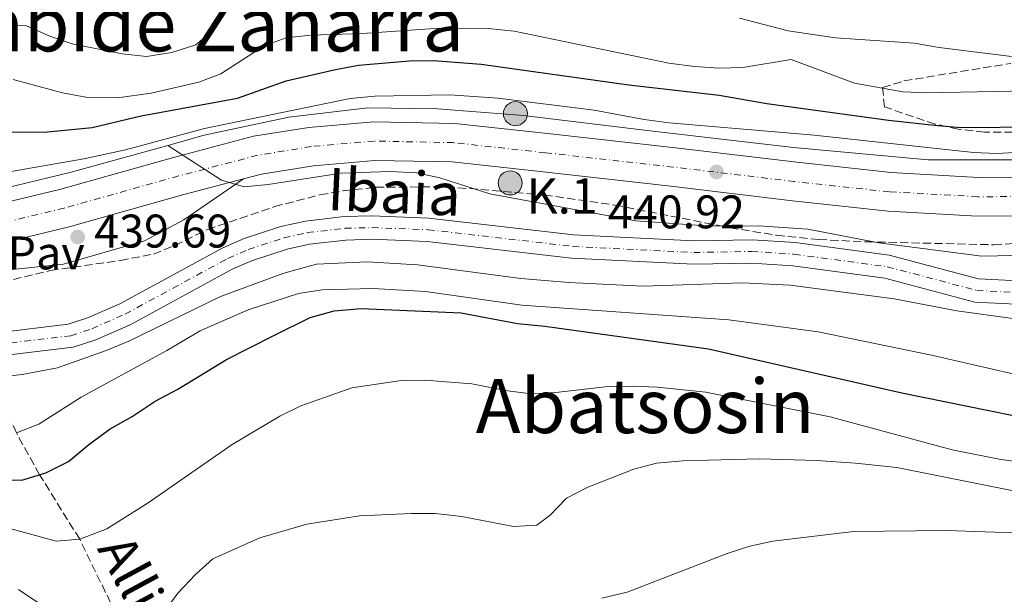
# Model space of a CAD drawing. Units: metres. Extents: x 586455 to 589876, y 4770621 to 4772978.
# Drawn here: x 586769 to 586978, y 4771300 to 4771422 of the extents above; entities that cross this region are included whole.
import ezdxf
from ezdxf.enums import TextEntityAlignment as Align

# ---------------------------------------------------------------- set-up
doc = ezdxf.new("R2010")
doc.units = ezdxf.units.M
doc.header["$MEASUREMENT"] = 0
doc.linetypes.add('DGN Style 3', pattern=[2.435891, 1.739922, -0.695969])
doc.linetypes.add('DGN Style 4', pattern=[2.785615, 1.391938, -0.695969, 0.00174, -0.695969])
for name, color, linetype, lineweight in [('Barranco lineal', 142, 'DGN Style 3', 13), ('Boca de túnel', 1, 'Continuous', 0), ('Carretera', 9, 'Continuous', 0), ('Cauce permanente', 151, 'Continuous', 13), ('Cauce permanente (área)', 142, 'Continuous', 13), ('Cota de punto acotado terreno', 7, 'Continuous', 0), ('Curva de nivel directora', 30, 'Continuous', 30), ('Curva de nivel intermedia', 30, 'Continuous', 0), ('Eje cauce permanente (área)', 70, 'DGN Style 4', 0), ('Eje de carretera', 7, 'DGN Style 4', 0), ('Hito kilométrico (PK) carretera', 7, 'Continuous', 0), ('Línea blanca (vial)', 7, 'Continuous', 13), ('Línea de muro de contención', 1, 'Continuous', 13), ('Línea de pavimento', 1, 'Continuous', 0), ('Pavimento', 7, 'Continuous', 0), ('Punto acotado terreno (símbolo)', 7, 'Continuous', 0), ('Texto de arroyo-regatas y barrancos', 142, 'Continuous', 0), ('Texto de Cauce (área) pequeño', 142, 'Continuous', 0), ('Texto de Punto Kilométrico carretera', 7, 'Continuous', 0), ('Texto de rotulación de espacio menor sin especificar', 7, 'Continuous', 0), ('Zona arbolada', 92, 'DGN Style 3', 0)]:
    doc.layers.add(name, color=color, linetype=linetype, lineweight=lineweight)
doc.styles.add('Style-Arial', font='arial.ttf')

# ---------------------------------------------------------------- blocks, each defined once
blk = doc.blocks.new('5PATER')
at = {"layer": 'Punto acotado terreno (símbolo)', "linetype": 'Continuous', "lineweight": 0}
h = blk.add_hatch(color=51, dxfattribs=at)
edge = h.paths.add_edge_path()
edge.add_ellipse((0, 0), major_axis=(-0.11, -0.111), ratio=0.999422, start_angle=0, end_angle=360)
blk = doc.blocks.new('*U10')
at = {"layer": 'Carretera', "color": 9, "linetype": 'Continuous', "lineweight": 0}
for points in [[(586990.17, 4771380.65, 442.16), (586972.23, 4771380.58, 441.64), (586953.23, 4771381.63, 441.34), (586932.89, 4771383.84, 441.04), (586907.06, 4771386.92, 440.81), (586879.85, 4771389.97, 440.44), (586860.53, 4771392.09, 440.44), (586844.08, 4771392.42, 440.66), (586831.03, 4771391.29, 440.29), (586819.97, 4771389.49, 440.36), (586816.09, 4771388.47, 440.31), (586803.41, 4771385.14, 440.14), (586779.05, 4771378.3, 439.61), (586747.33, 4771370.66, 439.39)], [(586745.69, 4771378.72, 439.39), (586776.97, 4771386.25, 439.61), (586801.25, 4771393.07, 440.14), (586818.26, 4771397.54, 440.36), (586830.01, 4771399.45, 440.29), (586843.81, 4771400.65, 440.66), (586861.06, 4771400.3, 440.44), (586880.76, 4771398.14, 440.44), (586908.01, 4771395.09, 440.81), (586933.82, 4771392.01, 441.04), (586953.9, 4771389.82, 441.34), (586972.44, 4771388.8, 441.64), (586989.86, 4771388.87, 442.16)]]:
    blk.add_polyline3d(points, dxfattribs=at)
blk = doc.blocks.new('5HITCA')
at = {"layer": 'Boca de túnel', "linetype": 'Continuous', "lineweight": 0}
h = blk.add_hatch(color=1, dxfattribs=at)
edge = h.paths.add_edge_path()
edge.add_arc((0, 0), 0.256, 0, 360)
at = {"layer": 'Boca de túnel', "color": 7, "linetype": 'Continuous', "lineweight": 0}
blk.add_circle((0, 0), 0.256, dxfattribs=at)

msp = doc.modelspace()

# ---------------------------------------------------------------- linework, layer by layer
at = {"layer": 'Barranco lineal', "color": 142, "linetype": 'DGN Style 3', "lineweight": 13}
msp.add_polyline3d([(586865.27, 4771156.11, 482.72), (586862.85, 4771158.76, 482.3), (586854.62, 4771166.17, 480), (586842.89, 4771180.38, 477.52), (586833.69, 4771199.61, 475), (586825.87, 4771220.34, 472.07), (586822.77, 4771228.66, 470), (586808.2, 4771261.6, 465), (586792.13, 4771289.6, 460), (586781.28, 4771311.85, 455), (586772.74, 4771325.55, 450), (586767.83, 4771334.45, 445), (586762.49, 4771346.13, 440), (586760.06, 4771350.89, 436.76)], dxfattribs=at)
at = {"layer": 'Cauce permanente', "color": 151, "linetype": 'Continuous', "lineweight": 13}
for points in [[(586763.64, 4771355.77, 436.76), (586778.83, 4771357.56, 436.76), (586782.94, 4771358.93, 436.76), (586789.82, 4771361.94, 436.76), (586811.7, 4771373.81, 436.76), (586816.27, 4771375.8, 436.76), (586824.06, 4771378.35, 436.76), (586829.31, 4771379.51, 436.76), (586837.57, 4771380.46, 436.76), (586843.44, 4771380.61, 436.83), (586855.58, 4771380.16, 436.83), (586886.34, 4771376.61, 437.43), (586911.94, 4771375.33, 437.58), (586924.3, 4771375.54, 437.81), (586933.5, 4771374.95, 437.81), (586953.5, 4771372.25, 437.88), (586972.47, 4771367.24, 437.88), (586986.66, 4771366.54, 437.88)], [(586986.19, 4771361.58, 437.88), (586971.71, 4771362.29, 437.88), (586952.52, 4771367.36, 437.88), (586933, 4771369.99, 437.81), (586924.18, 4771370.56, 437.81), (586911.86, 4771370.34, 437.58), (586885.93, 4771371.65, 437.43), (586855.2, 4771375.19, 436.83), (586843.42, 4771375.63, 436.83), (586837.92, 4771375.48, 436.76), (586830.13, 4771374.6, 436.76), (586825.38, 4771373.54, 436.76), (586818.04, 4771371.14, 436.76), (586813.88, 4771369.33, 436.76), (586792, 4771357.46, 436.76), (586784.73, 4771354.28, 436.76), (586779.92, 4771352.68, 436.76), (586763.86, 4771350.78, 436.76)]]:
    msp.add_polyline3d(points, dxfattribs=at)
at = {"layer": 'Cauce permanente (área)', "color": 142, "linetype": 'Continuous', "lineweight": 13}
for points in [[(586986.66, 4771366.54, 437.88), (586972.47, 4771367.24, 437.88), (586953.5, 4771372.25, 437.88), (586933.5, 4771374.95, 437.81), (586924.3, 4771375.54, 437.81), (586911.94, 4771375.33, 437.58), (586886.34, 4771376.61, 437.43), (586855.58, 4771380.16, 436.83), (586843.44, 4771380.61, 436.83), (586837.57, 4771380.46, 436.76), (586829.31, 4771379.51, 436.76), (586824.06, 4771378.35, 436.76), (586816.27, 4771375.8, 436.76), (586811.7, 4771373.81, 436.76), (586789.82, 4771361.94, 436.76), (586782.94, 4771358.93, 436.76), (586778.83, 4771357.56, 436.76), (586763.64, 4771355.77, 436.76)], [(586986.19, 4771361.58, 437.88), (586971.71, 4771362.29, 437.88), (586952.52, 4771367.36, 437.88), (586933, 4771369.99, 437.81), (586924.18, 4771370.56, 437.81), (586911.86, 4771370.34, 437.58), (586885.93, 4771371.65, 437.43), (586855.2, 4771375.19, 436.83), (586843.42, 4771375.63, 436.83), (586837.92, 4771375.48, 436.76), (586830.13, 4771374.6, 436.76), (586825.38, 4771373.54, 436.76), (586818.04, 4771371.14, 436.76), (586813.88, 4771369.33, 436.76), (586792, 4771357.46, 436.76), (586784.73, 4771354.28, 436.76), (586779.92, 4771352.68, 436.76), (586763.86, 4771350.78, 436.76)]]:
    msp.add_polyline3d(points, dxfattribs=at)
at = {"layer": 'Curva de nivel directora', "color": 30, "linetype": 'Continuous', "lineweight": 30, "elevation": 450, "flags": 128}
for points in [[(586763.47, 4771398.52), (586773.73, 4771398.44), (586783.9, 4771399.42), (586794.34, 4771401.88), (586814.85, 4771405.69), (586825.23, 4771409.31), (586835.66, 4771411.75), (586840.58, 4771412.66), (586851.4, 4771413.56), (586856.56, 4771413.7), (586866.66, 4771412.89), (586898.11, 4771408.46), (586917.31, 4771406.28), (586927.43, 4771404.52), (586953.35, 4771400.96), (586963.74, 4771399.86), (586968.81, 4771399.39), (586985.31, 4771399.54)], [(586763.42, 4771324.47), (586768.95, 4771324.38), (586774.06, 4771325.96), (586778.92, 4771328.37), (586783.26, 4771331.97), (586787.73, 4771335.33), (586792.46, 4771337.98), (586797.3, 4771341.23), (586802.15, 4771343.76), (586812.54, 4771350.04), (586822.57, 4771355.19), (586830.32, 4771358.97), (586835.4, 4771360.42), (586841.17, 4771360.94), (586862.43, 4771359.97), (586874.43, 4771357.74), (586880.2, 4771357.18), (586915.02, 4771352.36), (586956.17, 4771342.99), (586984.08, 4771337.3)]]:
    msp.add_lwpolyline(points, dxfattribs=at)
at = {"layer": 'Curva de nivel intermedia', "color": 30, "linetype": 'Continuous', "lineweight": 0, "flags": 128}
for points, elevation in [([(586765, 4771421.29), (586770, 4771421.05), (586774.96, 4771418.86), (586779.69, 4771417.23), (586790.31, 4771415.08), (586795.49, 4771414.5), (586800.87, 4771415.36), (586805.98, 4771417), (586809.5, 4771419.98), (586812.4, 4771424.05)], 460), ([(586921.62, 4771422.69), (586931.99, 4771419.99), (586942.02, 4771418.52), (586958.77, 4771417.35), (586964.07, 4771416.42), (586979.52, 4771414.55)], 460), ([(586767.15, 4771409.61), (586777.64, 4771406.78), (586782.56, 4771405.89), (586789.31, 4771405.71), (586796.49, 4771406.75), (586806.63, 4771409.06), (586811.32, 4771410.81), (586820.52, 4771416.76), (586825.22, 4771418.48), (586830.37, 4771419.06), (586841.46, 4771419.42), (586857.81, 4771420.53), (586868.14, 4771420.44), (586873.71, 4771419.91), (586906.62, 4771413.08), (586912.04, 4771412.39), (586917.33, 4771412.05), (586922.33, 4771412.18), (586932.6, 4771413.86), (586946.12, 4771408.84), (586956.36, 4771407), (586961.47, 4771406.77), (586983.06, 4771407.23)], 455), ([(586751.62, 4771387.45), (586782.17, 4771392.73), (586791.04, 4771394.7), (586807.84, 4771399.18), (586838.78, 4771405.61), (586844.09, 4771406.09), (586859.98, 4771406.35), (586870.19, 4771405.63), (586890.69, 4771403.09), (586901.36, 4771401.11), (586906.67, 4771400.44), (586937.51, 4771397.79), (586971.39, 4771394.12), (586976.39, 4771393.9), (587009.16, 4771395.74), (587041.5, 4771400.34), (587051.99, 4771401.33), (587066.95, 4771401.77)], 445), ([(586800.05, 4771395.62), (586811.48, 4771388.19), (586816.29, 4771386.82), (586821.4, 4771387.26), (586836.88, 4771389.71), (586847.33, 4771390.08), (586852.9, 4771389.74), (586857.86, 4771388.7), (586868.51, 4771385.29), (586899.57, 4771379.57), (586915.44, 4771378.46), (586925.64, 4771378.49), (586936.15, 4771377.76), (586951.25, 4771374.92), (586973.17, 4771372.04), (586983.36, 4771372.25), (586991, 4771374.08), (586993.51, 4771374.39), (586996.28, 4771373.67)], 440), ([(586980.24, 4771358.74), (586967.83, 4771360.44), (586954.56, 4771362.96), (586932.39, 4771365.91), (586922.22, 4771366.41), (586901.15, 4771365.69), (586885.32, 4771366.42), (586875.12, 4771367.27), (586853.12, 4771370.18), (586842.42, 4771370.85), (586831.67, 4771370.35), (586824.69, 4771368.45), (586811.23, 4771363.44), (586791.73, 4771353.95), (586786.93, 4771351.99), (586776.53, 4771348.31), (586769.07, 4771346.85), (586754.28, 4771345.24)], 440), ([(586767.83, 4771334.45), (586772.59, 4771336.29), (586781.59, 4771342.04), (586799.8, 4771351.96), (586806.89, 4771356.17), (586817.15, 4771360.65), (586827.8, 4771364.12), (586832.88, 4771364.91), (586843.62, 4771365.14), (586854.86, 4771364.55), (586875.36, 4771361.65), (586919.35, 4771358.49), (586938.38, 4771355.96), (586962.47, 4771350.98), (586984.13, 4771346.03)], 445), ([(587032.2, 4771321.79), (586977.25, 4771328.77), (586966.9, 4771330.83), (586940.9, 4771337.87), (586914.44, 4771343.15), (586904.13, 4771344.19), (586898.8, 4771344.42), (586893.69, 4771344.33), (586882.57, 4771343.02), (586877.3, 4771342.77), (586872.34, 4771343.39), (586864.72, 4771344.88), (586854.73, 4771345.68), (586849.68, 4771345.58), (586839.16, 4771344.04), (586828.33, 4771340.24), (586823.84, 4771338.04), (586813.73, 4771331.98), (586795.83, 4771319.56), (586787.04, 4771314.06), (586781.28, 4771311.85), (586776.31, 4771311.43), (586761.19, 4771315.52)], 455), ([(586799.14, 4771296.22), (586802.14, 4771300.38), (586805.88, 4771304.33), (586809.62, 4771307.64), (586819.59, 4771312.14), (586829.59, 4771315.05), (586840.83, 4771316.79), (586851.86, 4771317.33), (586856.86, 4771317.29), (586862.59, 4771316.68), (586873.54, 4771314.56), (586878.53, 4771314.82), (586881.39, 4771316.93), (586884.82, 4771320.57), (586889.35, 4771322.89), (586899.13, 4771326.77), (586903.97, 4771328.02), (586909.6, 4771328.51), (586925.97, 4771328.95), (586937.98, 4771328.62), (586946.34, 4771328), (586955.13, 4771327.1), (586980.65, 4771321.97)], 460), ([(586892.34, 4771299.28), (586897.76, 4771300.57), (586919.02, 4771308.83), (586923.84, 4771310.4), (586928.74, 4771311.43), (586945.9, 4771313.52), (586965.7, 4771313.69), (586982.05, 4771313.12), (587003.25, 4771310.47), (587014.52, 4771308.47), (587041.17, 4771304.87), (587079.99, 4771302.03), (587126.38, 4771302.35), (587135.42, 4771302.68), (587147.8, 4771304), (587164.06, 4771306.39), (587169.33, 4771306.84), (587179.85, 4771306.96), (587190.2, 4771305.24), (587195.07, 4771304.08), (587205.11, 4771300.15), (587218.76, 4771296.41)], 465), ([(586768.28, 4771301.15), (586785.15, 4771289.84)], 460)]:
    msp.add_lwpolyline(points, dxfattribs=dict(at, elevation=elevation))
at = {"layer": 'Eje cauce permanente (área)', "color": 70, "linetype": 'DGN Style 4', "lineweight": 0}
msp.add_polyline3d([(586763.75, 4771353.28, 436.76), (586779.38, 4771355.12, 436.76), (586783.83, 4771356.61, 436.76), (586790.91, 4771359.7, 436.76), (586812.79, 4771371.57, 436.76), (586817.15, 4771373.47, 436.76), (586824.72, 4771375.95, 436.76), (586829.72, 4771377.05, 436.76), (586837.74, 4771377.97, 436.76), (586843.43, 4771378.12, 436.83), (586855.39, 4771377.68, 436.83), (586886.14, 4771374.13, 437.43), (586911.9, 4771372.83, 437.58), (586924.24, 4771373.05, 437.81), (586933.25, 4771372.47, 437.81), (586953.01, 4771369.8, 437.88), (586972.09, 4771364.77, 437.88), (586987.34, 4771364.01, 437.89)], dxfattribs=at)
at = {"layer": 'Eje de carretera', "color": 7, "linetype": 'DGN Style 4', "lineweight": 0}
msp.add_polyline3d([(587147.96, 4771413.3, 442.9), (587142.83, 4771411.07, 442.93), (587124.83, 4771405.33, 443.06), (587104.82, 4771400.89, 443.14), (587087.01, 4771397.85, 443.29), (587059.34, 4771394.1, 442.91), (587028.13, 4771388.99, 442.24), (587007.7, 4771386, 442.16), (586990.02, 4771384.76, 442.16), (586972.33, 4771384.69, 441.64), (586953.57, 4771385.73, 441.34), (586933.36, 4771387.92, 441.04), (586907.53, 4771391, 440.81), (586880.31, 4771394.05, 440.44), (586860.8, 4771396.19, 440.44), (586843.94, 4771396.53, 440.66), (586830.52, 4771395.37, 440.29), (586819.12, 4771393.51, 440.36), (586802.33, 4771389.11, 440.14), (586778.01, 4771382.28, 439.61), (586746.51, 4771374.69, 439.39)], dxfattribs=at)
at = {"layer": 'Línea blanca (vial)', "color": 7, "linetype": 'Continuous', "lineweight": 13}
for points in [[(586745.69, 4771378.72, 439.39), (586776.97, 4771386.25, 439.61), (586801.25, 4771393.07, 440.14), (586818.26, 4771397.54, 440.36), (586830.01, 4771399.45, 440.29), (586843.81, 4771400.65, 440.66), (586861.06, 4771400.3, 440.44), (586880.76, 4771398.14, 440.44), (586908.01, 4771395.09, 440.81), (586933.82, 4771392.01, 441.04), (586953.9, 4771389.82, 441.34), (586972.44, 4771388.8, 441.64), (586989.86, 4771388.87, 442.16), (587007.25, 4771390.09, 442.16), (587027.5, 4771393.06, 442.24), (587058.74, 4771398.17, 442.91), (587086.39, 4771401.91, 443.29), (587104.03, 4771404.92, 443.14), (587123.75, 4771409.31, 443.06), (587143.11, 4771415.47, 442.91), (587152.05, 4771419.53, 442.85)], [(586816.09, 4771388.47, 440.31), (586819.97, 4771389.49, 440.36), (586831.03, 4771391.29, 440.29), (586844.08, 4771392.42, 440.66), (586860.53, 4771392.09, 440.44), (586879.85, 4771389.97, 440.44), (586907.06, 4771386.92, 440.81), (586932.89, 4771383.84, 441.04), (586953.23, 4771381.63, 441.34), (586972.23, 4771380.58, 441.64), (586990.17, 4771380.65, 442.16), (587008.14, 4771381.92, 442.16), (587028.76, 4771384.93, 442.24), (587059.95, 4771390.04, 442.91), (587087.63, 4771393.79, 443.29), (587105.62, 4771396.85, 443.14), (587125.9, 4771401.36, 443.06), (587142.54, 4771406.67, 442.94)], [(586743.78, 4771370.08, 439.38), (586747.33, 4771370.66, 439.39), (586779.05, 4771378.3, 439.61), (586803.41, 4771385.14, 440.14), (586816.09, 4771388.47, 440.31)]]:
    msp.add_polyline3d(points, dxfattribs=at)
at = {"layer": 'Línea de muro de contención', "color": 1, "linetype": 'Continuous', "lineweight": 13}
msp.add_polyline3d([(586760.71, 4771385.39, 443.17), (586779.49, 4771389.92, 441.18), (586800.05, 4771395.62, 440), (586807.78, 4771397.76, 440.61), (586825.74, 4771401.61, 443.32), (586842.55, 4771403.57, 443.17), (586857.38, 4771403.37, 443.32), (586875.66, 4771402, 443.25), (586901.98, 4771398.75, 443.17), (586933.1, 4771395.15, 443.32), (586961.74, 4771392.57, 443.85), (586986.7, 4771392.52, 444), (587010.09, 4771393.21, 444.15), (587038.19, 4771396.97, 444.45), (587062.51, 4771400.93, 444.97), (587084.78, 4771405.14, 446.77), (587095.12, 4771406.86, 446.92), (587110.67, 4771408.78, 444.9), (587123.09, 4771411.27, 442.87)], dxfattribs=at)
at = {"layer": 'Línea de pavimento', "color": 1, "linetype": 'Continuous', "lineweight": 0}
msp.add_polyline3d([(586743.78, 4771370.08, 439.38), (586754.62, 4771368.93, 439.38), (586766.26, 4771369.12, 439.75), (586777.81, 4771370.34, 440.05), (586795.08, 4771375.3, 439.98), (586803.42, 4771379.79, 439.83), (586816.09, 4771388.47, 440.31)], dxfattribs=at)
at = {"layer": 'Zona arbolada', "color": 92, "linetype": 'DGN Style 3', "lineweight": 0}
for points in [[(586994.36, 4771398.59, 457.18), (586973.72, 4771398.39, 457.93), (586968.18, 4771399.08, 457.93), (586963.23, 4771400.14, 457.93), (586952.45, 4771403.81, 457.93), (586952.08, 4771407.94, 460.87), (586956.62, 4771409.33, 462.28), (586979.33, 4771413.06, 465.13)], [(586994.36, 4771398.59, 457.18), (586973.72, 4771398.39, 457.93), (586968.18, 4771399.08, 457.93), (586963.23, 4771400.14, 457.93), (586952.45, 4771403.81, 457.93), (586952.08, 4771407.94, 460.87), (586956.62, 4771409.33, 462.28), (586979.33, 4771413.06, 465.13)], [(586762.44, 4771365.91, 443.78), (586775.08, 4771369.01, 443.93), (586789.94, 4771371.13, 443.87), (586796.95, 4771372.48, 443.78), (586801.56, 4771374.34, 443.67), (586808.45, 4771377.72, 443.48), (586822.71, 4771382.58, 443.31), (586832.39, 4771385.09, 443.29), (586837.31, 4771385.97, 443.32), (586844.3, 4771386.69, 443.43), (586859.31, 4771386.82, 443.99), (586880.16, 4771385.08, 444.08), (586895.09, 4771382.92, 444.08), (586919.66, 4771378.1, 444.08), (586929.52, 4771376.51, 444.08), (586938.5, 4771375.59, 444.08), (586948.48, 4771375.11, 444.22), (586975.72, 4771374.47, 444.98), (586981.66, 4771374.86, 444.98)], [(586762.44, 4771365.91, 443.78), (586775.08, 4771369.01, 443.93), (586789.94, 4771371.13, 443.87), (586796.95, 4771372.48, 443.78), (586801.56, 4771374.34, 443.67), (586808.45, 4771377.72, 443.48), (586822.71, 4771382.58, 443.31), (586832.39, 4771385.09, 443.29), (586837.31, 4771385.97, 443.32), (586844.3, 4771386.69, 443.43), (586859.31, 4771386.82, 443.99), (586880.16, 4771385.08, 444.08), (586895.09, 4771382.92, 444.08), (586919.66, 4771378.1, 444.08), (586929.52, 4771376.51, 444.08), (586938.5, 4771375.59, 444.08), (586948.48, 4771375.11, 444.22), (586975.72, 4771374.47, 444.98), (586981.66, 4771374.86, 444.98)]]:
    msp.add_polyline3d(points, dxfattribs=at)

# ---------------------------------------------------------------- block references
at = {"layer": 'Carretera', "color": 9, "linetype": 'Continuous', "lineweight": 0}
msp.add_blockref('*U10', (0, 0), dxfattribs=at)
at = {"layer": 'Hito kilométrico (PK) carretera', "color": 7, "linetype": 'Continuous', "lineweight": 0, "xscale": 10, "yscale": 10, "zscale": 10}
for p in [(586873.97, 4771402.36, 443.38), (586872.85, 4771387.62, 440.21)]:
    msp.add_blockref('5HITCA', p, dxfattribs=at)
at = {"layer": 'Punto acotado terreno (símbolo)', "color": 7, "linetype": 'Continuous', "lineweight": 0, "xscale": 10, "yscale": 10, "zscale": 10}
for p in [(586916.73, 4771389.96, 440.92), (586780.85, 4771376.13, 439.69)]:
    msp.add_blockref('5PATER', p, dxfattribs=at)

# ---------------------------------------------------------------- texts
at = {"layer": 'Cota de punto acotado terreno', "color": 7, "linetype": 'Continuous', "lineweight": 0, "style": 'Style-Arial'}
for s, p in [('440.92', (586893.64, 4771377.97, 440.92)), ('439.69', (586784.37, 4771373.89, 439.69))]:
    msp.add_text(s, height=7, dxfattribs=at).set_placement(p)
at = {"layer": 'Pavimento', "color": 7, "linetype": 'Continuous', "lineweight": 0, "style": 'Style-Arial'}
msp.add_text('Pav', height=7, dxfattribs=at).set_placement((586774.15, 4771372.74, 439.76), align=Align.MIDDLE_CENTER)
at = {"layer": 'Texto de arroyo-regatas y barrancos', "color": 142, "linetype": 'Continuous', "lineweight": 0, "style": 'Style-Arial'}
msp.add_text('Allineko', height=8, rotation=298.3513, dxfattribs=at).set_placement((586784.89, 4771309.84, 455.67))
at = {"layer": 'Texto de Cauce (área) pequeño', "color": 142, "linetype": 'Continuous', "lineweight": 0, "style": 'Style-Arial'}
msp.add_text('Ibaia', height=9, rotation=357.4443, dxfattribs=at).set_placement((586833.82, 4771381.87, 437.39))
at = {"layer": 'Texto de Punto Kilométrico carretera', "color": 7, "linetype": 'Continuous', "lineweight": 0, "style": 'Style-Arial'}
msp.add_text('K.1', height=7.5, dxfattribs=at).set_placement((586876.32, 4771381.11, 438.76))
at = {"layer": 'Texto de rotulación de espacio menor sin especificar', "color": 7, "linetype": 'Continuous', "lineweight": 0, "style": 'Style-Arial'}
for s, p in [('Plazaola Trenbide Zaharra', (586766.43, 4771421.35, 465.13)), ('Abatsosin', (586901.55, 4771340.17, 455.73))]:
    msp.add_text(s, height=11.5, dxfattribs=at).set_placement(p, align=Align.MIDDLE_CENTER)

doc.saveas('drawing.dxf')
